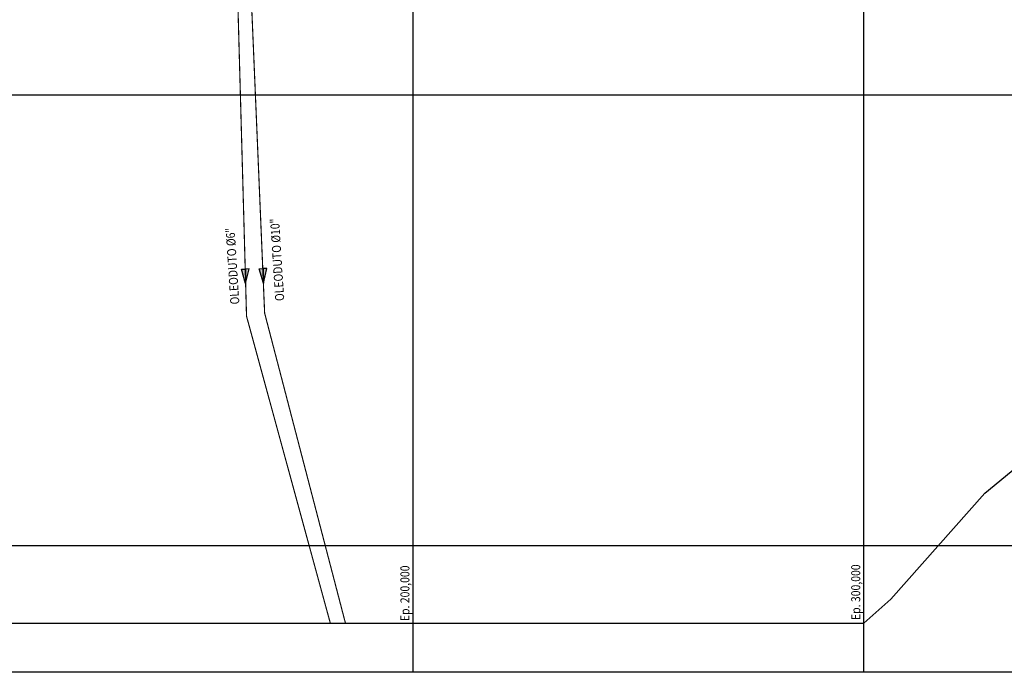
# Model space of a CAD drawing. Units: metres. Extents: x -1052 to 1973, y -91 to 546.
# Drawn here: x 113 to 331, y -28 to 117 of the extents above; entities that cross this region are included whole.
import ezdxf
from ezdxf.enums import TextEntityAlignment as Align

# ---------------------------------------------------------------- set-up
doc = ezdxf.new("R2010")
doc.units = ezdxf.units.M
doc.header["$LTSCALE"] = 0.5
doc.header["$MEASUREMENT"] = 0
doc.linetypes.add('MATRIZ_100 PMCC$0$MATRIZ-XREF RIBEIRÃO PRETO$0$PHANTOM', pattern=[63.5, 31.75, -6.35, 6.35, -6.35, 6.35, -6.35])
for name, color, linetype in [('MATRIZ_100 PMCC$0$CIVIL_AREA PRESERVADA', 84, 'Continuous'), ('MATRIZ_100 PMCC$0$CIVIL_MALHA COORDENADAS', 252, 'Continuous'), ('MATRIZ_100 PMCC$0$CIVIL_TEXTO COORDENADAS', 251, 'Continuous'), ('MATRIZ_100 PMCC$0$CIVIL_TEXTO IDENTIFICAÇÃO', 32, 'Continuous'), ('MATRIZ_100 PMCC$0$MATRIZ-XREF RIBEIRÃO PRETO$0$S-22-oleduto-exist', 7, 'MATRIZ_100 PMCC$0$MATRIZ-XREF RIBEIRÃO PRETO$0$PHANTOM'), ('S-106(Agua industrial)', 4, 'Continuous')]:
    doc.layers.add(name, color=color, linetype=linetype)
doc.styles.add('MATRIZ_100 PMCC$0$MATRIZ-XREF RIBEIRÃO PRETO$0$ARIAL', font='ARIAL.TTF')
doc.styles.add('MATRIZ_100 PMCC$0$MATRIZ-XREF RIBEIRÃO PRETO$0$ROMANS', font='romans')

# ---------------------------------------------------------------- blocks, each defined once
blk = doc.blocks.new('MATRIZ_100 PMCC')
at = {"layer": 'MATRIZ_100 PMCC$0$CIVIL_TEXTO IDENTIFICAÇÃO'}
h = blk.add_hatch(color=256, dxfattribs=at)
h.paths.add_polyline_path([(161.941, 61.321), (162.847, 58.128), (162.782, 61.338)])
h.paths.add_polyline_path([(162.782, 61.338), (162.847, 58.128), (163.623, 61.355)])
h = blk.add_hatch(color=256, dxfattribs=at)
h.paths.add_polyline_path([(165.87, 61.406), (166.775, 58.212), (166.711, 61.423)])
h.paths.add_polyline_path([(166.711, 61.423), (166.775, 58.212), (167.552, 61.439)])
at = {"layer": 'MATRIZ_100 PMCC$0$CIVIL_AREA PRESERVADA', "flags": 128}
blk.add_lwpolyline([(0, -17.226), (193.803, -17.226), (300.001, -17.226), (305.971, -11.875), (326.782, 11.61), (345.252, 26.796)], dxfattribs=at)
at = {"layer": 'MATRIZ_100 PMCC$0$CIVIL_MALHA COORDENADAS'}
for p, q in [((200, -28.133), (200, 545.867)), ((300, -28.133), (300, 545.867)), ((-26.826, 100), (649.174, 100)), ((-26.826, 0), (649.174, 0))]:
    blk.add_line(p, q, dxfattribs=at)
at = {"layer": 'MATRIZ_100 PMCC$0$CIVIL_MALHA COORDENADAS', "flags": 128}
blk.add_lwpolyline([(-26.826, 545.867), (649.174, 545.867), (649.174, -28.133), (-26.826, -28.133)], close=True, dxfattribs=at)
at = {"layer": 'MATRIZ_100 PMCC$0$CIVIL_TEXTO IDENTIFICAÇÃO'}
for points in [[(162.782, 61.338), (162.847, 58.128), (161.941, 61.321), (162.782, 61.338)], [(162.782, 61.338), (162.847, 58.128), (163.623, 61.355), (162.782, 61.338)], [(166.711, 61.423), (166.775, 58.212), (165.87, 61.406), (166.711, 61.423)], [(166.711, 61.423), (166.775, 58.212), (167.552, 61.439), (166.711, 61.423)]]:
    blk.add_lwpolyline(points, dxfattribs=at)
at = {"layer": 'MATRIZ_100 PMCC$0$MATRIZ-XREF RIBEIRÃO PRETO$0$S-22-oleduto-exist', "const_width": 0.25}
for points in [[(2.837, 147.5), (8.775, 148.632), (13.722, 150.529), (18, 152.786), (22.343, 156.195), (25.433, 159.337), (39.129, 173.716), (45.966, 180.652), (57.453, 186.896), (62.589, 187.903), (82.469, 187.523), (102.281, 186.88), (122.22, 186.383), (141.435, 186.253), (146.112, 184.887), (150.427, 182.344), (156.58, 177.798), (159.442, 173.642), (161.742, 169.202), (163.267, 164.574), (164.014, 159.651), (163.535, 134.969), (167.064, 51.549), (184.988, -17.226)], [(2.725, 145.325), (9.134, 146.258), (14.354, 148.199), (19.244, 150.534), (24.044, 154.123), (27.689, 157.748), (41.641, 171.843), (49.095, 179.152), (62.948, 185.156), (82.8, 184.602), (102.651, 184.05), (122.536, 183.496), (141.119, 182.934), (145.844, 181.731), (153.73, 176.804), (156.781, 173.009), (159.012, 168.487), (160.309, 163.751), (160.558, 159.035), (160.598, 153.923), (160.442, 134.063), (161.087, 121.571), (163.048, 50.864), (181.63, -17.226)]]:
    blk.add_lwpolyline(points, dxfattribs=at)
at = {"layer": 'MATRIZ_100 PMCC$0$CIVIL_TEXTO COORDENADAS', "style": 'MATRIZ_100 PMCC$0$MATRIZ-XREF RIBEIRÃO PRETO$0$ROMANS', "width": 0.85}
for s, p in [('Ep. 300,000', (299.178, -16.524)), ('Ep. 200,000', (199.178, -16.772))]:
    blk.add_text(s, height=2, rotation=90, dxfattribs=at).set_placement(p)
at = {"layer": 'MATRIZ_100 PMCC$0$CIVIL_TEXTO IDENTIFICAÇÃO', "style": 'MATRIZ_100 PMCC$0$MATRIZ-XREF RIBEIRÃO PRETO$0$ARIAL', "width": 0.85}
for s, p in [('OLEODUTO Ø10"', (170.842, 63.457)), ('OLEODUTO Ø6"', (160.933, 62.061))]:
    blk.add_text(s, height=2, rotation=93.64605, dxfattribs=at).set_placement(p, align=Align.CENTER)

msp = doc.modelspace()

# ---------------------------------------------------------------- block references
at = {"layer": 'S-106(Agua industrial)'}
msp.add_blockref('MATRIZ_100 PMCC', (0, 0), dxfattribs=at)

doc.saveas('drawing.dxf')
